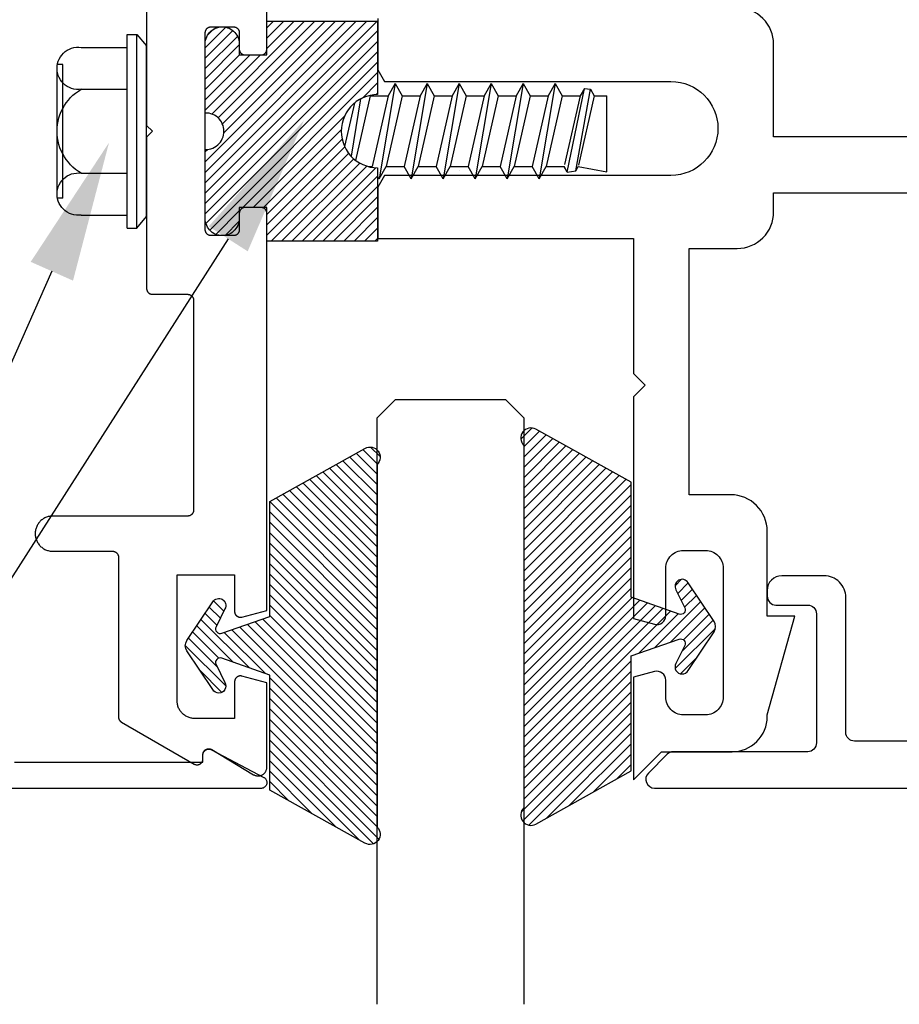
# Model space of a CAD drawing. Units: inches. Extents: x 0 to 108, y 0 to 43.
# Drawn here: x 15 to 16, y 24 to 26 of the extents above; entities that cross this region are included whole.
import ezdxf
from ezdxf import colors
from ezdxf.entities.mleader import LeaderData, LeaderLine
from ezdxf.math import Vec2, Vec3

# ---------------------------------------------------------------- set-up
doc = ezdxf.new("R2010")
doc.units = ezdxf.units.IN
doc.header["$LTSCALE"] = 0.5
doc.header["$MEASUREMENT"] = 0
for name, color, linetype in [('Arcadia-Profile', 6, 'Continuous'), ('Arcadia-Shade', 8, 'Continuous'), ('Arcadia-Text', 3, 'Continuous')]:
    doc.layers.add(name, color=color, linetype=linetype)
doc.styles.get("Standard").update_dxf_attribs({"font": 'ARIALN.TTF'})
pattern_1 = [(45, (-30.979591, 80.587372), (-0.0088388348, 0.0088388348), [])]

# ---------------------------------------------------------------- blocks, each defined once
blk = doc.blocks.new('OPG1986IP')
at = {"layer": 'Arcadia-Shade', "lineweight": -3}
h = blk.add_hatch(dxfattribs=at)
h.set_pattern_fill('ANSI31', color=256, scale=0.1, style=0)
h.set_pattern_definition(pattern_1)
h.paths.add_polyline_path([(-0.4324, -0.014), (-0.4274, -0.0098), (-0.4219, -0.0063), (-0.4161, -0.0033), (-0.4101, -0.0009), (-0.4039, 0.0008), (-0.4039, 0.0008), (-0.3974, 0.0019), (-0.3909, 0.0023), (-0.3909, 0.1273), (-0.5799, 0.1273), (-0.5799, 0.0698), (-0.6269, 0.0698), (-0.6269, 0.0888), (-0.627, 0.0918), (-0.6275, 0.0948), (-0.6283, 0.0977), (-0.6294, 0.1006), (-0.6308, 0.1033), (-0.6324, 0.1058), (-0.6343, 0.1082), (-0.6365, 0.1103), (-0.6388, 0.1122), (-0.6414, 0.1139), (-0.6441, 0.1153), (-0.6469, 0.1163), (-0.6498, 0.1171), (-0.6528, 0.1176), (-0.6559, 0.1178), (-0.6589, 0.1176), (-0.6619, 0.1171), (-0.6648, 0.1163), (-0.6677, 0.1153), (-0.6704, 0.1139), (-0.6729, 0.1122), (-0.6753, 0.1103), (-0.6774, 0.1082), (-0.6793, 0.1058), (-0.681, 0.1033), (-0.6824, 0.1006), (-0.6835, 0.0977), (-0.6842, 0.0948), (-0.6847, 0.0918), (-0.6849, 0.0888), (-0.6849, -0.0292), (-0.6816, -0.0293), (-0.6783, -0.0297), (-0.6751, -0.0305), (-0.6719, -0.0316), (-0.669, -0.033), (-0.6661, -0.0348), (-0.6635, -0.0368), (-0.6612, -0.0391), (-0.659, -0.0417), (-0.6572, -0.0444), (-0.6557, -0.0474), (-0.6545, -0.0505), (-0.6536, -0.0537), (-0.6531, -0.0569), (-0.6529, -0.0602), (-0.6531, -0.0635), (-0.6536, -0.0668), (-0.6545, -0.07), (-0.6557, -0.0731), (-0.6572, -0.076), (-0.659, -0.0788), (-0.6612, -0.0813), (-0.6635, -0.0836), (-0.6661, -0.0857), (-0.669, -0.0874), (-0.6719, -0.0889), (-0.6751, -0.09), (-0.6783, -0.0907), (-0.6816, -0.0912), (-0.6849, -0.0912), (-0.6849, -0.2092), (-0.6847, -0.2123), (-0.6842, -0.2153), (-0.6835, -0.2182), (-0.6824, -0.221), (-0.681, -0.2237), (-0.6793, -0.2263), (-0.6774, -0.2286), (-0.6753, -0.2308), (-0.6729, -0.2327), (-0.6704, -0.2343), (-0.6677, -0.2357), (-0.6648, -0.2368), (-0.6619, -0.2376), (-0.6589, -0.2381), (-0.6559, -0.2382), (-0.6528, -0.2381), (-0.6498, -0.2376), (-0.6469, -0.2368), (-0.6441, -0.2357), (-0.6414, -0.2343), (-0.6388, -0.2327), (-0.6365, -0.2308), (-0.6343, -0.2286), (-0.6324, -0.2263), (-0.6308, -0.2237), (-0.6294, -0.221), (-0.6283, -0.2182), (-0.6275, -0.2153), (-0.627, -0.2123), (-0.6269, -0.2092), (-0.6269, -0.1902), (-0.5799, -0.1902), (-0.5799, -0.2469), (-0.579, -0.2477), (-0.3909, -0.2477), (-0.3909, -0.123), (-0.3912, -0.1227), (-0.3974, -0.1223), (-0.4038, -0.1213), (-0.4101, -0.1195), (-0.4161, -0.1172), (-0.4219, -0.1142), (-0.4284, -0.1099), (-0.4283, -0.1098), (-0.4324, -0.1065), (-0.437, -0.1019), (-0.4411, -0.0968), (-0.4446, -0.0913), (-0.4472, -0.0862), (-0.4472, -0.0863), (-0.4498, -0.0794), (-0.4515, -0.0732), (-0.4525, -0.0667), (-0.4529, -0.0602), (-0.4525, -0.0537), (-0.4515, -0.0473), (-0.4498, -0.041), (-0.4475, -0.0349), (-0.4446, -0.0291), (-0.4411, -0.0237), (-0.437, -0.0186)])
h = blk.add_hatch(dxfattribs=at)
h.set_pattern_fill('ANSI31', color=256, scale=0.1, style=0)
h.set_pattern_definition(pattern_1)
h.paths.add_polyline_path([(-0.4324, -0.014), (-0.4274, -0.0098), (-0.4219, -0.0063), (-0.4161, -0.0033), (-0.4101, -0.0009), (-0.4039, 0.0008), (-0.4039, 0.0008), (-0.3974, 0.0019), (-0.3909, 0.0023), (-0.3909, 0.1273), (-0.5799, 0.1273), (-0.5799, 0.0698), (-0.6269, 0.0698), (-0.6269, 0.0888), (-0.627, 0.0918), (-0.6275, 0.0948), (-0.6283, 0.0977), (-0.6294, 0.1006), (-0.6308, 0.1033), (-0.6324, 0.1058), (-0.6343, 0.1082), (-0.6365, 0.1103), (-0.6388, 0.1122), (-0.6414, 0.1139), (-0.6441, 0.1153), (-0.6469, 0.1163), (-0.6498, 0.1171), (-0.6528, 0.1176), (-0.6559, 0.1178), (-0.6589, 0.1176), (-0.6619, 0.1171), (-0.6648, 0.1163), (-0.6677, 0.1153), (-0.6704, 0.1139), (-0.6729, 0.1122), (-0.6753, 0.1103), (-0.6774, 0.1082), (-0.6793, 0.1058), (-0.681, 0.1033), (-0.6824, 0.1006), (-0.6835, 0.0977), (-0.6842, 0.0948), (-0.6847, 0.0918), (-0.6849, 0.0888), (-0.6849, -0.0292), (-0.6816, -0.0293), (-0.6783, -0.0297), (-0.6751, -0.0305), (-0.6719, -0.0316), (-0.669, -0.033), (-0.6661, -0.0348), (-0.6635, -0.0368), (-0.6612, -0.0391), (-0.659, -0.0417), (-0.6572, -0.0444), (-0.6557, -0.0474), (-0.6545, -0.0505), (-0.6536, -0.0537), (-0.6531, -0.0569), (-0.6529, -0.0602), (-0.6531, -0.0635), (-0.6536, -0.0668), (-0.6545, -0.07), (-0.6557, -0.0731), (-0.6572, -0.076), (-0.659, -0.0788), (-0.6612, -0.0813), (-0.6635, -0.0836), (-0.6661, -0.0857), (-0.669, -0.0874), (-0.6719, -0.0889), (-0.6751, -0.09), (-0.6783, -0.0907), (-0.6816, -0.0912), (-0.6849, -0.0912), (-0.6849, -0.2092), (-0.6847, -0.2123), (-0.6842, -0.2153), (-0.6835, -0.2182), (-0.6824, -0.221), (-0.681, -0.2237), (-0.6793, -0.2263), (-0.6774, -0.2286), (-0.6753, -0.2308), (-0.6729, -0.2327), (-0.6704, -0.2343), (-0.6677, -0.2357), (-0.6648, -0.2368), (-0.6619, -0.2376), (-0.6589, -0.2381), (-0.6559, -0.2382), (-0.6528, -0.2381), (-0.6498, -0.2376), (-0.6469, -0.2368), (-0.6441, -0.2357), (-0.6414, -0.2343), (-0.6388, -0.2327), (-0.6365, -0.2308), (-0.6343, -0.2286), (-0.6324, -0.2263), (-0.6308, -0.2237), (-0.6294, -0.221), (-0.6283, -0.2182), (-0.6275, -0.2153), (-0.627, -0.2123), (-0.6269, -0.2092), (-0.6269, -0.1902), (-0.5799, -0.1902), (-0.5799, -0.2469), (-0.579, -0.2477), (-0.3909, -0.2477), (-0.3909, -0.123), (-0.3912, -0.1227), (-0.3974, -0.1223), (-0.4038, -0.1213), (-0.4101, -0.1195), (-0.4161, -0.1172), (-0.4219, -0.1142), (-0.4284, -0.1099), (-0.4283, -0.1098), (-0.4324, -0.1065), (-0.437, -0.1019), (-0.4411, -0.0968), (-0.4446, -0.0913), (-0.4472, -0.0862), (-0.4472, -0.0863), (-0.4498, -0.0794), (-0.4515, -0.0732), (-0.4525, -0.0667), (-0.4529, -0.0602), (-0.4525, -0.0537), (-0.4515, -0.0473), (-0.4498, -0.041), (-0.4475, -0.0349), (-0.4446, -0.0291), (-0.4411, -0.0237), (-0.437, -0.0186)])
at = {"layer": 'Arcadia-Profile'}
blk.add_lwpolyline([(-0.6269, -0.1902), (-0.6269, -0.2092), (-0.627, -0.2123), (-0.6275, -0.2153), (-0.6283, -0.2182), (-0.6294, -0.221), (-0.6308, -0.2237), (-0.6324, -0.2263), (-0.6343, -0.2286), (-0.6365, -0.2308), (-0.6388, -0.2327), (-0.6414, -0.2343), (-0.6441, -0.2357), (-0.6469, -0.2368), (-0.6498, -0.2376), (-0.6528, -0.2381), (-0.6559, -0.2382), (-0.6589, -0.2381), (-0.6619, -0.2376), (-0.6648, -0.2368), (-0.6677, -0.2357), (-0.6704, -0.2343), (-0.6729, -0.2327), (-0.6753, -0.2308), (-0.6774, -0.2286), (-0.6793, -0.2263), (-0.681, -0.2237), (-0.6824, -0.221), (-0.6835, -0.2182), (-0.6842, -0.2153), (-0.6847, -0.2123), (-0.6849, -0.2092), (-0.6849, -0.0912), (-0.6816, -0.0912), (-0.6783, -0.0907), (-0.6751, -0.09), (-0.6719, -0.0889), (-0.669, -0.0874), (-0.6661, -0.0857), (-0.6635, -0.0836), (-0.6612, -0.0813), (-0.659, -0.0788), (-0.6572, -0.076), (-0.6557, -0.0731), (-0.6545, -0.07), (-0.6536, -0.0668), (-0.6531, -0.0635), (-0.6529, -0.0602), (-0.6531, -0.0569), (-0.6536, -0.0537), (-0.6545, -0.0505), (-0.6557, -0.0474), (-0.6572, -0.0444), (-0.659, -0.0417), (-0.6612, -0.0391), (-0.6635, -0.0368), (-0.6661, -0.0348), (-0.669, -0.033), (-0.6719, -0.0316), (-0.6751, -0.0305), (-0.6783, -0.0297), (-0.6816, -0.0293), (-0.6849, -0.0292), (-0.6849, 0.0888), (-0.6847, 0.0918), (-0.6842, 0.0948), (-0.6835, 0.0977), (-0.6824, 0.1006), (-0.681, 0.1033), (-0.6793, 0.1058), (-0.6774, 0.1082), (-0.6753, 0.1103), (-0.6729, 0.1122), (-0.6704, 0.1139), (-0.6677, 0.1153), (-0.6648, 0.1163), (-0.6619, 0.1171), (-0.6589, 0.1176), (-0.6559, 0.1178), (-0.6528, 0.1176), (-0.6498, 0.1171), (-0.6469, 0.1163), (-0.6441, 0.1153), (-0.6414, 0.1139), (-0.6388, 0.1122), (-0.6365, 0.1103), (-0.6343, 0.1082), (-0.6324, 0.1058), (-0.6308, 0.1033), (-0.6294, 0.1006), (-0.6283, 0.0977), (-0.6275, 0.0948), (-0.627, 0.0918), (-0.6269, 0.0888), (-0.6269, 0.0698), (-0.5799, 0.0698), (-0.5799, 0.1273), (-0.3909, 0.1273), (-0.3909, 0.0023), (-0.3974, 0.0019), (-0.4038, 0.0008), (-0.4101, -0.0009), (-0.4161, -0.0033), (-0.4219, -0.0063), (-0.4274, -0.0098), (-0.4324, -0.014), (-0.437, -0.0186), (-0.4411, -0.0237), (-0.4446, -0.0291), (-0.4475, -0.0349), (-0.4498, -0.041), (-0.4515, -0.0473), (-0.4525, -0.0537), (-0.4529, -0.0602), (-0.4525, -0.0667), (-0.4515, -0.0732), (-0.4498, -0.0794), (-0.4475, -0.0855), (-0.4446, -0.0913), (-0.4411, -0.0968), (-0.437, -0.1019), (-0.4324, -0.1065), (-0.4274, -0.1106), (-0.4219, -0.1142), (-0.4161, -0.1172), (-0.4101, -0.1195), (-0.4038, -0.1213), (-0.3974, -0.1223), (-0.3909, -0.1227), (-0.3909, -0.2477), (-0.5799, -0.2477), (-0.5799, -0.1902)], close=True, dxfattribs=at)
blk.add_lwpolyline([(-0.6269, -0.1902), (-0.6269, -0.2092), (-0.627, -0.2123), (-0.6275, -0.2153), (-0.6283, -0.2182), (-0.6294, -0.221), (-0.6308, -0.2237), (-0.6324, -0.2263), (-0.6343, -0.2286), (-0.6365, -0.2308), (-0.6388, -0.2327), (-0.6414, -0.2343), (-0.6441, -0.2357), (-0.6469, -0.2368), (-0.6498, -0.2376), (-0.6528, -0.2381), (-0.6559, -0.2382), (-0.6589, -0.2381), (-0.6619, -0.2376), (-0.6648, -0.2368), (-0.6677, -0.2357), (-0.6704, -0.2343), (-0.6729, -0.2327), (-0.6753, -0.2308), (-0.6774, -0.2286), (-0.6793, -0.2263), (-0.681, -0.2237), (-0.6824, -0.221), (-0.6835, -0.2182), (-0.6842, -0.2153), (-0.6847, -0.2123), (-0.6849, -0.2092), (-0.6849, -0.0912), (-0.6816, -0.0912), (-0.6783, -0.0907), (-0.6751, -0.09), (-0.6719, -0.0889), (-0.669, -0.0874), (-0.6661, -0.0857), (-0.6635, -0.0836), (-0.6612, -0.0813), (-0.659, -0.0788), (-0.6572, -0.076), (-0.6557, -0.0731), (-0.6545, -0.07), (-0.6536, -0.0668), (-0.6531, -0.0635), (-0.6529, -0.0602), (-0.6531, -0.0569), (-0.6536, -0.0537), (-0.6545, -0.0505), (-0.6557, -0.0474), (-0.6572, -0.0444), (-0.659, -0.0417), (-0.6612, -0.0391), (-0.6635, -0.0368), (-0.6661, -0.0348), (-0.669, -0.033), (-0.6719, -0.0316), (-0.6751, -0.0305), (-0.6783, -0.0297), (-0.6816, -0.0293), (-0.6849, -0.0292), (-0.6849, 0.0888), (-0.6847, 0.0918), (-0.6842, 0.0948), (-0.6835, 0.0977), (-0.6824, 0.1006), (-0.681, 0.1033), (-0.6793, 0.1058), (-0.6774, 0.1082), (-0.6753, 0.1103), (-0.6729, 0.1122), (-0.6704, 0.1139), (-0.6677, 0.1153), (-0.6648, 0.1163), (-0.6619, 0.1171), (-0.6589, 0.1176), (-0.6559, 0.1178), (-0.6528, 0.1176), (-0.6498, 0.1171), (-0.6469, 0.1163), (-0.6441, 0.1153), (-0.6414, 0.1139), (-0.6388, 0.1122), (-0.6365, 0.1103), (-0.6343, 0.1082), (-0.6324, 0.1058), (-0.6308, 0.1033), (-0.6294, 0.1006), (-0.6283, 0.0977), (-0.6275, 0.0948), (-0.627, 0.0918), (-0.6269, 0.0888), (-0.6269, 0.0698), (-0.5799, 0.0698), (-0.5799, 0.1273), (-0.3909, 0.1273), (-0.3909, 0.0023), (-0.3974, 0.0019), (-0.4038, 0.0008), (-0.4101, -0.0009), (-0.4161, -0.0033), (-0.4219, -0.0063), (-0.4274, -0.0098), (-0.4324, -0.014), (-0.437, -0.0186), (-0.4411, -0.0237), (-0.4446, -0.0291), (-0.4475, -0.0349), (-0.4498, -0.041), (-0.4515, -0.0473), (-0.4525, -0.0537), (-0.4529, -0.0602), (-0.4525, -0.0667), (-0.4515, -0.0732), (-0.4498, -0.0794), (-0.4475, -0.0855), (-0.4446, -0.0913), (-0.4411, -0.0968), (-0.437, -0.1019), (-0.4324, -0.1065), (-0.4274, -0.1106), (-0.4219, -0.1142), (-0.4161, -0.1172), (-0.4101, -0.1195), (-0.4038, -0.1213), (-0.3974, -0.1223), (-0.3909, -0.1227), (-0.3909, -0.2477), (-0.5799, -0.2477), (-0.5799, -0.1902)], close=True, dxfattribs=at)
at = {"layer": 'Arcadia-Profile', "extrusion": (0, -1e-16, -1)}
for points in [[(0.818, -0.2252), (0.818, 0.1048)], [(0.818, 0.1048), (0.8015, 0.1048)], [(0.818, -0.2252), (0.818, 0.1048)], [(0.818, 0.1048), (0.8015, 0.1048)], [(0.8015, -0.2252), (0.8015, 0.1048)], [(0.8015, 0.1048), (0.785, 0.0851)], [(0.8015, -0.2252), (0.8015, 0.1048)], [(0.8015, 0.1048), (0.785, 0.0851)], [(0.785, -0.2056), (0.785, 0.0851)], [(0.785, -0.2056), (0.785, 0.0851)], [(0.8964, 0.0112), (0.9005, 0.0109), (0.9046, 0.011), (0.9086, 0.0116), (0.9126, 0.0127), (0.9164, 0.0142), (0.9201, 0.0161), (0.9235, 0.0184), (0.9266, 0.0211), (0.9293, 0.0241), (0.9317, 0.0275), (0.9338, 0.0311), (0.9354, 0.0348), (0.9365, 0.0388), (0.9372, 0.0428), (0.9375, 0.0469), (0.9372, 0.051), (0.9365, 0.0551), (0.9354, 0.059), (0.9338, 0.0628), (0.9317, 0.0664), (0.9293, 0.0697), (0.9266, 0.0728), (0.9235, 0.0755), (0.9201, 0.0778), (0.9164, 0.0797), (0.9126, 0.0812), (0.9086, 0.0823), (0.9046, 0.0829), (0.9005, 0.083), (0.8964, 0.0827)], [(0.8964, 0.0112), (0.9005, 0.0109), (0.9046, 0.011), (0.9086, 0.0116), (0.9126, 0.0127), (0.9164, 0.0142), (0.9201, 0.0161), (0.9235, 0.0184), (0.9266, 0.0211), (0.9293, 0.0241), (0.9317, 0.0275), (0.9338, 0.0311), (0.9354, 0.0348), (0.9365, 0.0388), (0.9372, 0.0428), (0.9375, 0.0469), (0.9372, 0.051), (0.9365, 0.0551), (0.9354, 0.059), (0.9338, 0.0628), (0.9317, 0.0664), (0.9293, 0.0697), (0.9266, 0.0728), (0.9235, 0.0755), (0.9201, 0.0778), (0.9164, 0.0797), (0.9126, 0.0812), (0.9086, 0.0823), (0.9046, 0.0829), (0.9005, 0.083), (0.8964, 0.0827)], [(0.8964, 0.0827), (0.818, 0.0827)], [(0.8964, 0.0827), (0.818, 0.0827)], [(0.9276, 0.0536), (0.9375, 0.0536)], [(0.9276, 0.0536), (0.9375, 0.0536)], [(0.9276, -0.1741), (0.9276, 0.0536)], [(0.9276, -0.1741), (0.9276, 0.0536)], [(0.9375, -0.1674), (0.9375, 0.0469)], [(0.9375, -0.1674), (0.9375, 0.0469)], [(0.361, 0.0209), (0.3883, -0.1414)], [(0.361, 0.0209), (0.3883, -0.1414)], [(0.361, 0.0209), (0.3731, 0)], [(0.361, 0.0209), (0.3731, 0)], [(0.361, 0.0209), (0.3489, 0)], [(0.361, 0.0209), (0.3489, 0)], [(0.3065, 0.0209), (0.3337, -0.1414)], [(0.3065, 0.0209), (0.3337, -0.1414)], [(0.3065, 0.0209), (0.3186, 0)], [(0.3065, 0.0209), (0.3186, 0)], [(0.3065, 0.0209), (0.2944, 0)], [(0.3065, 0.0209), (0.2944, 0)], [(0.2519, 0.0209), (0.2792, -0.1414)], [(0.2519, 0.0209), (0.2792, -0.1414)], [(0.2519, 0.0209), (0.264, 0)], [(0.2519, 0.0209), (0.264, 0)], [(0.2519, 0.0209), (0.2398, 0)], [(0.2519, 0.0209), (0.2398, 0)], [(0.1973, 0.0209), (0.2246, -0.1414)], [(0.1973, 0.0209), (0.2246, -0.1414)], [(0.1973, 0.0209), (0.2094, 0)], [(0.1973, 0.0209), (0.2094, 0)], [(0.1973, 0.0209), (0.1853, 0)], [(0.1973, 0.0209), (0.1853, 0)], [(0.1428, 0.0209), (0.1701, -0.1414)], [(0.1428, 0.0209), (0.1701, -0.1414)], [(0.1428, 0.0209), (0.1549, 0)], [(0.1428, 0.0209), (0.1549, 0)], [(0.1428, 0.0209), (0.1307, 0)], [(0.1428, 0.0209), (0.1307, 0)], [(0.0882, 0.0209), (0.1155, -0.1414)], [(0.0882, 0.0209), (0.1155, -0.1414)], [(0.0882, 0.0209), (0.1003, 0)], [(0.0882, 0.0209), (0.1003, 0)], [(0.0882, 0.0209), (0.0761, 0)], [(0.0882, 0.0209), (0.0761, 0)], [(0.8964, -0.1317), (0.9012, -0.1286), (0.9059, -0.1252), (0.9103, -0.1215), (0.9144, -0.1175), (0.9182, -0.1132), (0.9218, -0.1087), (0.925, -0.1039), (0.9278, -0.0989), (0.9304, -0.0937), (0.9325, -0.0884), (0.9343, -0.0829), (0.9357, -0.0774), (0.9367, -0.0717), (0.9373, -0.066), (0.9375, -0.0602), (0.9373, -0.0545), (0.9367, -0.0488), (0.9357, -0.0431), (0.9343, -0.0375), (0.9325, -0.032), (0.9304, -0.0267), (0.9278, -0.0215), (0.925, -0.0166), (0.9218, -0.0118), (0.9182, -0.0072), (0.9144, -0.003), (0.9103, 0.001), (0.9059, 0.0048), (0.9012, 0.0082), (0.8964, 0.0112)], [(0.8964, -0.1317), (0.9012, -0.1286), (0.9059, -0.1252), (0.9103, -0.1215), (0.9144, -0.1175), (0.9182, -0.1132), (0.9218, -0.1087), (0.925, -0.1039), (0.9278, -0.0989), (0.9304, -0.0937), (0.9325, -0.0884), (0.9343, -0.0829), (0.9357, -0.0774), (0.9367, -0.0717), (0.9373, -0.066), (0.9375, -0.0602), (0.9373, -0.0545), (0.9367, -0.0488), (0.9357, -0.0431), (0.9343, -0.0375), (0.9325, -0.032), (0.9304, -0.0267), (0.9278, -0.0215), (0.925, -0.0166), (0.9218, -0.0118), (0.9182, -0.0072), (0.9144, -0.003), (0.9103, 0.001), (0.9059, 0.0048), (0.9012, 0.0082), (0.8964, 0.0112)], [(0.8964, 0.0112), (0.818, 0.0112)], [(0.8964, 0.0112), (0.818, 0.0112)], [(0.4035, 0), (0.4284, -0.1099)], [(0.4035, 0), (0.4284, -0.1099)], [(0.4039, 0.0008), (0.4035, 0)], [(0.4039, 0.0008), (0.4035, 0)], [(0.4035, 0), (0.3731, 0)], [(0.4035, 0), (0.3731, 0)], [(0.3731, 0), (0.4004, -0.1205)], [(0.3731, 0), (0.4004, -0.1205)], [(0.3489, 0), (0.3762, -0.1205)], [(0.3489, 0), (0.3762, -0.1205)], [(0.3489, 0), (0.3186, 0)], [(0.3489, 0), (0.3186, 0)], [(0.3186, 0), (0.3458, -0.1205)], [(0.3186, 0), (0.3458, -0.1205)], [(0.2944, 0), (0.3216, -0.1205)], [(0.2944, 0), (0.3216, -0.1205)], [(0.2944, 0), (0.264, 0)], [(0.2944, 0), (0.264, 0)], [(0.264, 0), (0.2913, -0.1205)], [(0.264, 0), (0.2913, -0.1205)], [(0.2398, 0), (0.2671, -0.1205)], [(0.2398, 0), (0.2671, -0.1205)], [(0.2398, 0), (0.2094, 0)], [(0.2398, 0), (0.2094, 0)], [(0.2094, 0), (0.2367, -0.1205)], [(0.2094, 0), (0.2367, -0.1205)], [(0.1853, 0), (0.2125, -0.1205)], [(0.1853, 0), (0.2125, -0.1205)], [(0.1853, 0), (0.1549, 0)], [(0.1853, 0), (0.1549, 0)], [(0.1549, 0), (0.1822, -0.1205)], [(0.1549, 0), (0.1822, -0.1205)], [(0.1307, 0), (0.158, -0.1205)], [(0.1307, 0), (0.158, -0.1205)], [(0.1307, 0), (0.1003, 0)], [(0.1307, 0), (0.1003, 0)], [(0.1003, 0), (0.1276, -0.1205)], [(0.1003, 0), (0.1276, -0.1205)], [(0.0761, 0), (0.1034, -0.1205)], [(0.0761, 0), (0.1034, -0.1205)], [(0.0761, 0), (0.0458, 0)], [(0.0761, 0), (0.0458, 0)], [(0.0676, -0.1298), (0.0385, 0.0127)], [(0.0676, -0.1298), (0.0385, 0.0127)], [(0.0531, -0.1278), (0.0281, 0.0112)], [(0.0531, -0.1278), (0.0281, 0.0112)], [(0.0216, 0), (0.0484, -0.1183)], [(0.0216, 0), (0.0484, -0.1183)], [(0.0385, 0.0127), (0.0458, 0)], [(0.0385, 0.0127), (0.0458, 0)], [(0.0385, 0.0127), (0.0281, 0.0112)], [(0.0385, 0.0127), (0.0281, 0.0112)], [(0.0281, 0.0112), (0.0216, 0)], [(0.0281, 0.0112), (0.0216, 0)], [(0.0216, 0), (0, 0)], [(0.0216, 0), (0, 0)], [(0, -0.1297), (0, 0)], [(0, -0.1297), (0, 0)], [(0.4304, -0.0123), (0.4472, -0.0863)], [(0.4304, -0.0123), (0.4472, -0.0863)], [(0.42, -0.0052), (0.4363, -0.1026)], [(0.42, -0.0052), (0.4363, -0.1026)], [(0.0458, 0), (0.0722, -0.1168)], [(0.0458, 0), (0.0722, -0.1168)], [(0.8964, -0.2031), (0.9005, -0.2035), (0.9046, -0.2033), (0.9086, -0.2027), (0.9126, -0.2017), (0.9164, -0.2002), (0.9201, -0.1983), (0.9235, -0.1959), (0.9266, -0.1932), (0.9293, -0.1902), (0.9317, -0.1869), (0.9338, -0.1833), (0.9354, -0.1795), (0.9365, -0.1756), (0.9372, -0.1715), (0.9375, -0.1674), (0.9372, -0.1633), (0.9365, -0.1592), (0.9354, -0.1553), (0.9338, -0.1515), (0.9317, -0.1479), (0.9293, -0.1446), (0.9266, -0.1416), (0.9235, -0.1389), (0.9201, -0.1365), (0.9164, -0.1346), (0.9126, -0.1331), (0.9086, -0.1321), (0.9046, -0.1315), (0.9005, -0.1313), (0.8964, -0.1317)], [(0.8964, -0.2031), (0.9005, -0.2035), (0.9046, -0.2033), (0.9086, -0.2027), (0.9126, -0.2017), (0.9164, -0.2002), (0.9201, -0.1983), (0.9235, -0.1959), (0.9266, -0.1932), (0.9293, -0.1902), (0.9317, -0.1869), (0.9338, -0.1833), (0.9354, -0.1795), (0.9365, -0.1756), (0.9372, -0.1715), (0.9375, -0.1674), (0.9372, -0.1633), (0.9365, -0.1592), (0.9354, -0.1553), (0.9338, -0.1515), (0.9317, -0.1479), (0.9293, -0.1446), (0.9266, -0.1416), (0.9235, -0.1389), (0.9201, -0.1365), (0.9164, -0.1346), (0.9126, -0.1331), (0.9086, -0.1321), (0.9046, -0.1315), (0.9005, -0.1313), (0.8964, -0.1317)], [(0.8964, -0.1317), (0.818, -0.1317)], [(0.8964, -0.1317), (0.818, -0.1317)], [(0.4071, -0.1205), (0.4004, -0.1205)], [(0.4071, -0.1205), (0.4004, -0.1205)], [(0.3911, -0.1227), (0.3909, -0.123)], [(0.3911, -0.1227), (0.3909, -0.123)], [(0.3883, -0.1414), (0.3762, -0.1205)], [(0.3883, -0.1414), (0.3762, -0.1205)], [(0.3762, -0.1205), (0.3458, -0.1205)], [(0.3762, -0.1205), (0.3458, -0.1205)], [(0.3337, -0.1414), (0.3458, -0.1205)], [(0.3337, -0.1414), (0.3458, -0.1205)], [(0.3337, -0.1414), (0.3216, -0.1205)], [(0.3337, -0.1414), (0.3216, -0.1205)], [(0.3216, -0.1205), (0.2913, -0.1205)], [(0.3216, -0.1205), (0.2913, -0.1205)], [(0.2792, -0.1414), (0.2913, -0.1205)], [(0.2792, -0.1414), (0.2913, -0.1205)], [(0.2792, -0.1414), (0.2671, -0.1205)], [(0.2792, -0.1414), (0.2671, -0.1205)], [(0.2671, -0.1205), (0.2367, -0.1205)], [(0.2671, -0.1205), (0.2367, -0.1205)], [(0.2521, -0.1266), (0.2519, -0.1266)], [(0.2521, -0.1266), (0.2519, -0.1266)], [(0.2246, -0.1414), (0.2367, -0.1205)], [(0.2246, -0.1414), (0.2367, -0.1205)], [(0.2246, -0.1414), (0.2125, -0.1205)], [(0.2246, -0.1414), (0.2125, -0.1205)], [(0.2125, -0.1205), (0.1822, -0.1205)], [(0.2125, -0.1205), (0.1822, -0.1205)], [(0.1701, -0.1414), (0.1822, -0.1205)], [(0.1701, -0.1414), (0.1822, -0.1205)], [(0.1701, -0.1414), (0.158, -0.1205)], [(0.1701, -0.1414), (0.158, -0.1205)], [(0.158, -0.1205), (0.1276, -0.1205)], [(0.158, -0.1205), (0.1276, -0.1205)], [(0.1155, -0.1414), (0.1276, -0.1205)], [(0.1155, -0.1414), (0.1276, -0.1205)], [(0.1155, -0.1414), (0.1034, -0.1205)], [(0.1155, -0.1414), (0.1034, -0.1205)], [(0.1034, -0.1205), (0.0731, -0.1205)], [(0.1034, -0.1205), (0.0731, -0.1205)], [(0.0676, -0.1298), (0.0731, -0.1205)], [(0.0676, -0.1298), (0.0731, -0.1205)], [(0.0676, -0.1298), (0.0729, -0.1207)], [(0.0676, -0.1298), (0.0729, -0.1207)], [(0.0676, -0.1298), (0.0531, -0.1278)], [(0.0676, -0.1298), (0.0531, -0.1278)], [(0.0531, -0.1278), (0.049, -0.1206)], [(0.0531, -0.1278), (0.049, -0.1206)], [(0.049, -0.1206), (0, -0.1297)], [(0.049, -0.1206), (0, -0.1297)], [(0.3883, -0.1414), (0.3909, -0.1369)], [(0.3883, -0.1414), (0.3909, -0.1369)], [(0.9276, -0.1741), (0.9375, -0.1741)], [(0.9276, -0.1741), (0.9375, -0.1741)], [(0.8964, -0.2031), (0.818, -0.2031)], [(0.8964, -0.2031), (0.818, -0.2031)], [(0.8015, -0.2252), (0.785, -0.2056)], [(0.8015, -0.2252), (0.785, -0.2056)], [(0.818, -0.2252), (0.8015, -0.2252)], [(0.818, -0.2252), (0.8015, -0.2252)]]:
    blk.add_lwpolyline(points, dxfattribs=at)
at = {"layer": 'Arcadia-Profile'}
blk.add_lwpolyline([(-0.5799, -0.2469), (-0.579, -0.2477)], dxfattribs=at)
blk.add_lwpolyline([(-0.5799, -0.2469), (-0.579, -0.2477)], dxfattribs=at)
blk = doc.blocks.new('*U2')
at = {"layer": 'Arcadia-Shade'}
h = blk.add_hatch(dxfattribs=at)
h.set_pattern_fill('ANSI31', color=256, scale=0.1, style=0)
edge = h.paths.add_edge_path()
edge.add_line((0.2776, 0.282), (0.2625, 0.2514))
edge.add_arc((0.2728, 0.2454), 0.012, 149.9342, 329.9342)
edge.add_line((0.2832, 0.2394), (0.3274, 0.3054))
edge.add_arc((0.3144, 0.3141), 0.0156, 326.1593, 393.8407)
edge.add_line((0.3274, 0.3228), (0.2832, 0.3888))
edge.add_arc((0.2728, 0.3828), 0.012, 30.066, 210.066)
edge.add_line((0.2625, 0.3768), (0.2776, 0.3462))
edge.add_arc((0.2706, 0.3427), 0.00781, -109.3531, 26.2913, ccw=False)
edge.add_line((0.268, 0.3354), (0.1862, 0.3641))
edge.add_line((0.1862, 0.3641), (0.1862, 0.5601))
edge.add_line((0.1862, 0.5601), (0.0237, 0.6506))
edge.add_arc((0.0152, 0.6355), 0.0174, 60.8849, 225.4024)
edge.add_line((0.003, 0.6231), (0.003, 0.0051))
edge.add_arc((0.0152, -0.0073), 0.0174, 134.5976, 299.1151)
edge.add_line((0.0237, -0.0225), (0.1862, 0.0681))
edge.add_line((0.1862, 0.0681), (0.1862, 0.2641))
edge.add_line((0.1862, 0.2641), (0.268, 0.2928))
edge.add_arc((0.2706, 0.2854), 0.00781, -26.2913, 109.3532, ccw=False)
at = {"layer": 'Arcadia-Profile'}
blk.add_lwpolyline([(0.2776, 0.282), (0.2625, 0.2514, 1), (0.2832, 0.2394), (0.3274, 0.3054, 0.304211), (0.3274, 0.3228), (0.2832, 0.3888, 1), (0.2625, 0.3768), (0.2776, 0.3462, -0.672253), (0.268, 0.3354), (0.1862, 0.3641), (0.1862, 0.5601), (0.0237, 0.6506, 0.873259), (0.003, 0.6231), (0.003, 0.0051, 0.873259), (0.0237, -0.0225), (0.1862, 0.0681), (0.1862, 0.2641), (0.268, 0.2928, -0.672254)], format="xyb", close=True, dxfattribs=at)
blk = doc.blocks.new('*U101')
at = {"layer": 'Arcadia-Profile'}
for p, q in [((0, 0.03125), (0, 1.03125)), ((0.25, 1.03125), (0.25, 0.03125)), ((0.03125, 0), (0, 0.03125)), ((0.25, 0.03125), (0.21875, 0)), ((0.21875, 0), (0.03125, 0))]:
    blk.add_line(p, q, dxfattribs=at)

msp = doc.modelspace()

# ---------------------------------------------------------------- linework, layer by layer
at = {"layer": 'Arcadia-Profile'}
for points in [[(16.39784, 25.77882), (15.88334, 25.77882), (15.88334, 25.93682, 0.4142136), (15.82134, 25.99882), (15.73934, 25.99882), (15.73934, 26.44582), (15.83034, 26.44582, 0.4142136), (15.89234, 26.50782), (15.89234, 26.82382), (21.39934, 26.82382)], [(15.20834, 25.98082), (15.20834, 25.89332), (15.21989, 25.87332), (15.70834, 25.87332, -1), (15.70834, 25.71332), (15.21989, 25.71332), (15.20834, 25.69332), (15.20834, 25.60582), (15.64434, 25.60582), (15.64434, 25.37582), (15.66434, 25.35582), (15.64434, 25.33582), (15.64434, 24.95782), (15.68046, 24.94814, 0.4931454), (15.69934, 24.96263), (15.69934, 25.04382, -0.4142136), (15.72934, 25.07382), (15.76734, 25.07382, -0.4142136), (15.79734, 25.04382), (15.79734, 24.82382, -0.4142136), (15.76734, 24.79382), (15.72934, 24.79382, -0.4142136), (15.69934, 24.82382), (15.69934, 24.85301, 0.4931454), (15.68046, 24.8675), (15.64434, 24.85782), (15.64434, 24.68282), (15.69234, 24.73082), (15.81234, 24.73082, 0.4142136), (15.87234, 24.79082), (15.87234, 24.79382), (15.91934, 24.96182), (15.87234, 24.96182), (15.87234, 25.10682, 0.4142136), (15.81034, 25.16882), (15.73934, 25.16882), (15.73934, 25.58882), (15.82134, 25.58882, 0.4142136), (15.88334, 25.65082), (15.88334, 25.66682), (15.88334, 25.68382), (16.39784, 25.68382, 0.4142136)], [(21.23046, 24.74882), (16.02134, 24.74882, -0.4142136), (16.00634, 24.76382), (16.00634, 24.99382, 0.4142136), (15.96934, 25.03082), (15.89734, 25.03082, 0.4142136), (15.87234, 25.00582), (15.87234, 24.99582, 0.4142136), (15.88734, 24.98082), (15.94134, 24.98082, -0.4142136), (15.95634, 24.96582), (15.95634, 24.74582, -0.4142136), (15.94134, 24.73082), (15.71234, 24.73082, 0.1989124), (15.70174, 24.72643), (15.66974, 24.69443, 0.6681786), (15.68034, 24.66882), (21.45834, 24.66882, 0.6681786)]]:
    msp.add_lwpolyline(points, format="xyb", dxfattribs=at)
for points in [[(14.81434, 26.05656), (14.81434, 25.79856), (14.82434, 25.78856), (14.81434, 25.77856), (14.81434, 25.52056), (14.81436, 25.52004), (14.8144, 25.51951), (14.81447, 25.519), (14.81456, 25.51848), (14.81469, 25.51797), (14.81483, 25.51747), (14.81501, 25.51698), (14.81521, 25.51649), (14.81543, 25.51602), (14.81568, 25.51556), (14.81596, 25.51511), (14.81625, 25.51468), (14.81657, 25.51427), (14.81691, 25.51387), (14.81727, 25.51349), (14.81765, 25.51313), (14.81805, 25.51279), (14.81847, 25.51247), (14.8189, 25.51217), (14.81934, 25.5119), (14.81981, 25.51165), (14.82028, 25.51142), (14.82076, 25.51122), (14.82125, 25.51105), (14.82176, 25.5109), (14.82227, 25.51078), (14.82278, 25.51068), (14.8233, 25.51061), (14.82382, 25.51057), (14.82434, 25.51056), (14.88434, 25.51056), (14.88487, 25.51055), (14.88539, 25.51051), (14.88591, 25.51044), (14.88642, 25.51034), (14.88693, 25.51022), (14.88744, 25.51007), (14.88793, 25.5099), (14.88841, 25.5097), (14.88888, 25.50947), (14.88934, 25.50922), (14.88979, 25.50895), (14.89022, 25.50865), (14.89064, 25.50833), (14.89104, 25.50799), (14.89142, 25.50763), (14.89178, 25.50725), (14.89212, 25.50685), (14.89244, 25.50644), (14.89273, 25.50601), (14.89301, 25.50556), (14.89326, 25.5051), (14.89348, 25.50463), (14.89368, 25.50414), (14.89386, 25.50365), (14.894, 25.50315), (14.89413, 25.50264), (14.89422, 25.50212), (14.89429, 25.50161), (14.89433, 25.50108), (14.89434, 25.50056), (14.89434, 25.14256), (14.89433, 25.14204), (14.89429, 25.14151), (14.89422, 25.141), (14.89413, 25.14048), (14.894, 25.13997), (14.89386, 25.13947), (14.89368, 25.13898), (14.89348, 25.13849), (14.89326, 25.13802), (14.89301, 25.13756), (14.89273, 25.13711), (14.89244, 25.13668), (14.89212, 25.13627), (14.89178, 25.13587), (14.89142, 25.13549), (14.89104, 25.13513), (14.89064, 25.13479), (14.89022, 25.13447), (14.88979, 25.13417), (14.88934, 25.1339), (14.88888, 25.13365), (14.88841, 25.13342), (14.88793, 25.13322), (14.88744, 25.13305), (14.88693, 25.1329), (14.88642, 25.13278), (14.88591, 25.13268), (14.88539, 25.13261), (14.88487, 25.13257), (14.88434, 25.13256), (14.65434, 25.13256), (14.65277, 25.13252), (14.65121, 25.1324), (14.64965, 25.13219), (14.64811, 25.1319), (14.64658, 25.13154), (14.64507, 25.13109), (14.64359, 25.13057), (14.64214, 25.12997), (14.64073, 25.12929), (14.63934, 25.12854), (14.63801, 25.12772), (14.63671, 25.12683), (14.63547, 25.12587), (14.63427, 25.12485), (14.63313, 25.12377), (14.63205, 25.12263), (14.63103, 25.12144), (14.63007, 25.12019), (14.62918, 25.1189), (14.62836, 25.11756), (14.62761, 25.11618), (14.62694, 25.11476), (14.62634, 25.11331), (14.62581, 25.11183), (14.62537, 25.11032), (14.625, 25.1088), (14.62471, 25.10725), (14.62451, 25.1057), (14.62439, 25.10413), (14.62434, 25.10256), (14.62439, 25.10099), (14.62451, 25.09942), (14.62471, 25.09787), (14.625, 25.09632), (14.62537, 25.0948), (14.62581, 25.09329), (14.62634, 25.09181), (14.62694, 25.09036), (14.62761, 25.08894), (14.62836, 25.08756), (14.62918, 25.08622), (14.63007, 25.08493), (14.63103, 25.08368), (14.63205, 25.08249), (14.63313, 25.08135), (14.63427, 25.08027), (14.63547, 25.07925), (14.63671, 25.07829), (14.63801, 25.0774), (14.63934, 25.07658), (14.64073, 25.07583), (14.64214, 25.07515), (14.64359, 25.07455), (14.64507, 25.07403), (14.64658, 25.07358), (14.64811, 25.07322), (14.64965, 25.07293), (14.65121, 25.07272), (14.65277, 25.0726), (14.65434, 25.07256), (14.75634, 25.07256), (14.75687, 25.07255), (14.75739, 25.07251), (14.75791, 25.07244), (14.75842, 25.07234), (14.75893, 25.07222), (14.75944, 25.07207), (14.75993, 25.0719), (14.76041, 25.0717), (14.76088, 25.07147), (14.76134, 25.07122), (14.76179, 25.07095), (14.76222, 25.07065), (14.76264, 25.07033), (14.76304, 25.06999), (14.76342, 25.06963), (14.76378, 25.06925), (14.76412, 25.06885), (14.76444, 25.06844), (14.76473, 25.06801), (14.76501, 25.06756), (14.76526, 25.0671), (14.76548, 25.06663), (14.76568, 25.06614), (14.76586, 25.06565), (14.766, 25.06515), (14.76613, 25.06464), (14.76622, 25.06412), (14.76629, 25.06361), (14.76633, 25.06308), (14.76634, 25.06256), (14.76634, 24.79015), (14.76635, 24.7898), (14.76637, 24.78945), (14.7664, 24.78911), (14.76644, 24.78876), (14.7665, 24.78842), (14.76656, 24.78807), (14.76664, 24.78773), (14.76673, 24.7874), (14.76683, 24.78706), (14.76695, 24.78673), (14.76707, 24.78641), (14.76721, 24.78608), (14.76736, 24.78577), (14.76752, 24.78546), (14.76768, 24.78515), (14.76786, 24.78485), (14.76805, 24.78456), (14.76825, 24.78427), (14.76846, 24.78399), (14.76868, 24.78372), (14.76891, 24.78346), (14.76915, 24.78321), (14.7694, 24.78296), (14.76965, 24.78272), (14.76992, 24.78249), (14.77019, 24.78227), (14.77047, 24.78206), (14.77075, 24.78186), (14.77105, 24.78167), (14.77134, 24.78149), (14.89534, 24.7099), (14.89596, 24.70957), (14.8966, 24.70929), (14.89725, 24.70905), (14.89793, 24.70886), (14.89861, 24.70871), (14.8993, 24.70861), (14.9, 24.70857), (14.90069, 24.70857), (14.90139, 24.70861), (14.90208, 24.70871), (14.90276, 24.70886), (14.90344, 24.70905), (14.90409, 24.70929), (14.90473, 24.70957), (14.90534, 24.7099), (14.90594, 24.71027), (14.9065, 24.71068), (14.90704, 24.71113), (14.90754, 24.71161), (14.90801, 24.71213), (14.90844, 24.71268), (14.90883, 24.71326), (14.90917, 24.71387), (14.90948, 24.71449), (14.90974, 24.71514), (14.90996, 24.7158), (14.91013, 24.71648), (14.91025, 24.71717), (14.91032, 24.71786), (14.91034, 24.71856), (14.91034, 24.72587), (14.91037, 24.72657), (14.91044, 24.72727), (14.91057, 24.72796), (14.91074, 24.72865), (14.91096, 24.72931), (14.91122, 24.72997), (14.91153, 24.7306), (14.91189, 24.73121), (14.91229, 24.73179), (14.91272, 24.73234), (14.9132, 24.73286), (14.91371, 24.73334), (14.91425, 24.73379), (14.91482, 24.7342), (14.91542, 24.73457), (14.91605, 24.73489), (14.91669, 24.73518), (14.91735, 24.73541), (14.91803, 24.7356), (14.91872, 24.73573), (14.91942, 24.73582), (14.92012, 24.73586), (14.92083, 24.73585), (14.92153, 24.7358), (14.92222, 24.73569), (14.92291, 24.73553), (14.92358, 24.73533), (14.92424, 24.73508), (14.92488, 24.73478), (14.9255, 24.73444), (14.99662, 24.6917), (14.99754, 24.69119), (14.9985, 24.69075), (14.99949, 24.69037), (15.0005, 24.69006), (15.00153, 24.68983), (15.00257, 24.68967), (15.00362, 24.68958), (15.00468, 24.68956), (15.00573, 24.68962), (15.00678, 24.68976), (15.00781, 24.68997), (15.00883, 24.69025), (15.00983, 24.6906), (15.01079, 24.69102), (15.01173, 24.6915), (15.01263, 24.69206), (15.01349, 24.69267), (15.0143, 24.69334), (15.01507, 24.69407), (15.01578, 24.69485), (15.01643, 24.69568), (15.01703, 24.69655), (15.01756, 24.69746), (15.01803, 24.69841), (15.01843, 24.69939), (15.01875, 24.70039), (15.01901, 24.70142), (15.0192, 24.70246), (15.01931, 24.70351), (15.01934, 24.70456), (15.01934, 24.84836), (14.97693, 24.85972), (14.97634, 24.85986), (14.97574, 24.85996), (14.97513, 24.86003), (14.97452, 24.86006), (14.97391, 24.86005), (14.9733, 24.86001), (14.97269, 24.85992), (14.9721, 24.8598), (14.9715, 24.85965), (14.97092, 24.85946), (14.97036, 24.85923), (14.96981, 24.85897), (14.96927, 24.85868), (14.96875, 24.85835), (14.96826, 24.85799), (14.96778, 24.85761), (14.96734, 24.85719), (14.96691, 24.85675), (14.96652, 24.85629), (14.96615, 24.8558), (14.96582, 24.85529), (14.96552, 24.85475), (14.96525, 24.85421), (14.96501, 24.85364), (14.96481, 24.85307), (14.96464, 24.85248), (14.96451, 24.85188), (14.96442, 24.85128), (14.96436, 24.85067), (14.96434, 24.85006), (14.96434, 24.78756), (14.89634, 24.78756), (14.89477, 24.7876), (14.89321, 24.78772), (14.89165, 24.78793), (14.89011, 24.78822), (14.88858, 24.78858), (14.88707, 24.78903), (14.88559, 24.78955), (14.88414, 24.79015), (14.88273, 24.79083), (14.88134, 24.79158), (14.88001, 24.7924), (14.87871, 24.79329), (14.87747, 24.79425), (14.87627, 24.79527), (14.87513, 24.79635), (14.87405, 24.79749), (14.87303, 24.79868), (14.87207, 24.79993), (14.87118, 24.80122), (14.87036, 24.80256), (14.86961, 24.80394), (14.86894, 24.80536), (14.86834, 24.80681), (14.86781, 24.80829), (14.86737, 24.8098), (14.867, 24.81132), (14.86671, 24.81287), (14.86651, 24.81442), (14.86639, 24.81599), (14.86634, 24.81756), (14.86634, 25.03256), (14.96434, 25.03256), (14.96434, 24.97006), (14.96436, 24.96945), (14.96442, 24.96884), (14.96451, 24.96824), (14.96464, 24.96764), (14.96481, 24.96705), (14.96501, 24.96648), (14.96525, 24.96591), (14.96552, 24.96537), (14.96582, 24.96484), (14.96615, 24.96432), (14.96652, 24.96384), (14.96691, 24.96337), (14.96734, 24.96293), (14.96778, 24.96251), (14.96826, 24.96213), (14.96875, 24.96177), (14.96927, 24.96144), (14.96981, 24.96115), (14.97036, 24.96089), (14.97092, 24.96066), (14.9715, 24.96047), (14.9721, 24.96032), (14.97269, 24.9602), (14.9733, 24.96011), (14.97391, 24.96007), (14.97452, 24.96006), (14.97513, 24.96009), (14.97574, 24.96016), (14.97634, 24.96026), (14.97693, 24.9604), (15.01934, 24.97177), (15.01934, 25.64856), (15.01933, 25.64908), (15.01929, 25.64961), (15.01922, 25.65012), (15.01913, 25.65064), (15.019, 25.65115), (15.01886, 25.65165), (15.01868, 25.65214), (15.01848, 25.65263), (15.01825, 25.6531), (15.01801, 25.65356), (15.01773, 25.65401), (15.01744, 25.65444), (15.01712, 25.65485), (15.01678, 25.65525), (15.01642, 25.65563), (15.01604, 25.65599), (15.01564, 25.65633), (15.01522, 25.65665), (15.01479, 25.65695), (15.01434, 25.65722), (15.01388, 25.65747), (15.01341, 25.6577), (15.01293, 25.6579), (15.01244, 25.65807), (15.01193, 25.65822), (15.01142, 25.65834), (15.01091, 25.65844), (15.01039, 25.65851), (15.00987, 25.65855), (15.00934, 25.65856), (14.98234, 25.65856), (14.98182, 25.65855), (14.9813, 25.65851), (14.98078, 25.65844), (14.98027, 25.65834), (14.97976, 25.65822), (14.97925, 25.65807), (14.97876, 25.6579), (14.97828, 25.6577), (14.97781, 25.65747), (14.97734, 25.65722), (14.9769, 25.65695), (14.97647, 25.65665), (14.97605, 25.65633), (14.97565, 25.65599), (14.97527, 25.65563), (14.97491, 25.65525), (14.97457, 25.65485), (14.97425, 25.65444), (14.97396, 25.65401), (14.97368, 25.65356), (14.97343, 25.6531), (14.97321, 25.65263), (14.97301, 25.65214), (14.97283, 25.65165), (14.97269, 25.65115), (14.97256, 25.65064), (14.97247, 25.65012), (14.9724, 25.64961), (14.97236, 25.64908), (14.97234, 25.64856), (14.97234, 25.62056), (14.97233, 25.62004), (14.97229, 25.61951), (14.97222, 25.619), (14.97213, 25.61848), (14.972, 25.61797), (14.97186, 25.61747), (14.97168, 25.61698), (14.97148, 25.61649), (14.97125, 25.61602), (14.97101, 25.61556), (14.97073, 25.61511), (14.97044, 25.61468), (14.97012, 25.61427), (14.96978, 25.61387), (14.96942, 25.61349), (14.96904, 25.61313), (14.96864, 25.61279), (14.96822, 25.61247), (14.96779, 25.61217), (14.96734, 25.6119), (14.96688, 25.61165), (14.96641, 25.61142), (14.96593, 25.61122), (14.96544, 25.61105), (14.96493, 25.6109), (14.96442, 25.61078), (14.96391, 25.61068), (14.96339, 25.61061), (14.96287, 25.61057), (14.96234, 25.61056), (14.92434, 25.61056), (14.92382, 25.61057), (14.9233, 25.61061), (14.92278, 25.61068), (14.92227, 25.61078), (14.92176, 25.6109), (14.92125, 25.61105), (14.92076, 25.61122), (14.92028, 25.61142), (14.91981, 25.61165), (14.91934, 25.6119), (14.9189, 25.61217), (14.91847, 25.61247), (14.91805, 25.61279), (14.91765, 25.61313), (14.91727, 25.61349), (14.91691, 25.61387), (14.91657, 25.61427), (14.91625, 25.61468), (14.91596, 25.61511), (14.91568, 25.61556), (14.91543, 25.61602), (14.91521, 25.61649), (14.91501, 25.61698), (14.91483, 25.61747), (14.91469, 25.61797), (14.91456, 25.61848), (14.91447, 25.619), (14.9144, 25.61951), (14.91436, 25.62004), (14.91434, 25.62056), (14.91434, 25.95656), (14.91436, 25.95708), (14.9144, 25.95761), (14.91447, 25.95812), (14.91456, 25.95864), (14.91469, 25.95915), (14.91483, 25.95965), (14.91501, 25.96014), (14.91521, 25.96063), (14.91543, 25.9611), (14.91568, 25.96156), (14.91596, 25.96201), (14.91625, 25.96244), (14.91657, 25.96285), (14.91691, 25.96325), (14.91727, 25.96363), (14.91765, 25.96399), (14.91805, 25.96433), (14.91847, 25.96465), (14.9189, 25.96495), (14.91934, 25.96522), (14.91981, 25.96547), (14.92028, 25.9657), (14.92076, 25.9659), (14.92125, 25.96607), (14.92176, 25.96622), (14.92227, 25.96634), (14.92278, 25.96644), (14.9233, 25.96651), (14.92382, 25.96655), (14.92434, 25.96656), (14.96234, 25.96656), (14.96287, 25.96655), (14.96339, 25.96651), (14.96391, 25.96644), (14.96442, 25.96634), (14.96493, 25.96622), (14.96544, 25.96607), (14.96593, 25.9659), (14.96641, 25.9657), (14.96688, 25.96547), (14.96734, 25.96522), (14.96779, 25.96495), (14.96822, 25.96465), (14.96864, 25.96433), (14.96904, 25.96399), (14.96942, 25.96363), (14.96978, 25.96325), (14.97012, 25.96285), (14.97044, 25.96244), (14.97073, 25.96201), (14.97101, 25.96156), (14.97125, 25.9611), (14.97148, 25.96063), (14.97168, 25.96014), (14.97186, 25.95965), (14.972, 25.95915), (14.97213, 25.95864), (14.97222, 25.95812), (14.97229, 25.95761), (14.97233, 25.95708), (14.97234, 25.95656), (14.97234, 25.92856), (14.97236, 25.92804), (14.9724, 25.92751), (14.97247, 25.927), (14.97256, 25.92648), (14.97269, 25.92597), (14.97283, 25.92547), (14.97301, 25.92498), (14.97321, 25.92449), (14.97343, 25.92402), (14.97368, 25.92356), (14.97396, 25.92311), (14.97425, 25.92268), (14.97457, 25.92227), (14.97491, 25.92187), (14.97527, 25.92149), (14.97565, 25.92113), (14.97605, 25.92079), (14.97647, 25.92047), (14.9769, 25.92017), (14.97734, 25.9199), (14.97781, 25.91965), (14.97828, 25.91942), (14.97876, 25.91922), (14.97925, 25.91905), (14.97976, 25.9189), (14.98027, 25.91878), (14.98078, 25.91868), (14.9813, 25.91861), (14.98182, 25.91857), (14.98234, 25.91856), (15.00934, 25.91856), (15.00987, 25.91857), (15.01039, 25.91861), (15.01091, 25.91868), (15.01142, 25.91878), (15.01193, 25.9189), (15.01244, 25.91905), (15.01293, 25.91922), (15.01341, 25.91942), (15.01388, 25.91965), (15.01434, 25.9199), (15.01479, 25.92017), (15.01522, 25.92047), (15.01564, 25.92079), (15.01604, 25.92113), (15.01642, 25.92149), (15.01678, 25.92187), (15.01712, 25.92227), (15.01744, 25.92268), (15.01773, 25.92311), (15.01801, 25.92356), (15.01825, 25.92402), (15.01848, 25.92449), (15.01868, 25.92498), (15.01886, 25.92547), (15.019, 25.92597), (15.01913, 25.92648), (15.01922, 25.927), (15.01929, 25.92751), (15.01933, 25.92804), (15.01934, 25.92856), (15.01934, 26.60536)], [(14.58934, 24.7133), (14.91034, 24.7133), (14.91034, 24.7253), (14.91037, 24.72599), (14.91044, 24.72667), (14.91056, 24.72734), (14.91072, 24.72801), (14.91093, 24.72866), (14.91118, 24.7293), (14.91147, 24.72992), (14.91181, 24.73052), (14.91219, 24.73109), (14.9126, 24.73163), (14.91306, 24.73215), (14.91354, 24.73263), (14.91406, 24.73308), (14.91461, 24.73349), (14.91518, 24.73387), (14.91578, 24.7342), (14.9164, 24.73449), (14.91704, 24.73474), (14.91769, 24.73494), (14.91836, 24.7351), (14.91904, 24.73522), (14.91972, 24.73528), (14.9204, 24.7353), (14.92109, 24.73527), (14.92177, 24.7352), (14.92245, 24.73508), (14.92311, 24.73491), (14.92376, 24.7347), (14.9244, 24.73444), (14.92501, 24.73414), (15.01401, 24.68714), (15.01478, 24.6867), (15.0155, 24.68618), (15.01617, 24.68561), (15.01679, 24.68498), (15.01735, 24.68429), (15.01785, 24.68356), (15.01828, 24.68279), (15.01864, 24.68198), (15.01893, 24.68114), (15.01915, 24.68029), (15.01928, 24.67941), (15.01934, 24.67853), (15.01932, 24.67764), (15.01923, 24.67676), (15.01905, 24.6759), (15.0188, 24.67505), (15.01848, 24.67422), (15.01808, 24.67343), (15.01762, 24.67268), (15.01709, 24.67197), (15.0165, 24.67131), (15.01585, 24.67071), (15.01515, 24.67016), (15.01441, 24.66968), (15.01363, 24.66927), (15.01281, 24.66892), (15.01197, 24.66865), (15.01111, 24.66846), (15.01023, 24.66834), (15.00934, 24.6683), (14.52934, 24.6683)]]:
    msp.add_lwpolyline(points, dxfattribs=at)

# ---------------------------------------------------------------- block references
at = {"layer": 'Arcadia-Profile', "lineweight": -3}
for name, p in [('OPG1986IP', (15.59912, 25.84879)), ('*U2', (15.45435, 24.62997))]:
    msp.add_blockref(name, p, dxfattribs=at)
at = {"layer": 'Arcadia-Profile', "lineweight": -3, "rotation": 180}
msp.add_blockref('*U101', (15.45727, 25.33151), dxfattribs=at)
at = {"layer": 'Arcadia-Profile', "lineweight": -3, "xscale": -1}
msp.add_blockref('*U2', (15.21032, 24.59737), dxfattribs=at)

# ---------------------------------------------------------------- leaders
at = {"layer": 'Arcadia-Text', "lineweight": -3}
ml = msp.add_multileader_mtext('Standard', dxfattribs=at)
ml.set_content('\\A1;Setting Block [ {\\H0.7x;\\S5/8;}" x {\\H0.7x;\\S7/16;}" x 4" ]\\PSB_0.5000X0.4375X4', color=256)
ml.set_leader_properties()
ml.build(insert=Vec2(0, 0))
ml.multileader.update_dxf_attribs({"dogleg_length": 0.36, "arrow_head_size": 0.24})
ctx = ml.context
ctx.base_point, ctx.char_height, ctx.arrow_head_size, ctx.landing_gap_size, ctx.plane_origin = Vec3(16.47203, 27.80874), 0.18, 0.24, 0.18, Vec3(20.97873, 25.20207)
notes = []
notes.append((ctx, [(1, (1, 1, 0), (16.23174, 27.80874), (1, 0), 0.24029, [(0, [(15.34256, 26.41882)], 0, [])])]))
ctx.mtext.insert, ctx.mtext.flow_direction = Vec3(16.65203, 27.91445), 5
ml = msp.add_multileader_mtext('Standard', dxfattribs=at)
ml.set_content('OPG1986IP', color=256)
ml.set_leader_properties()
ml.build(insert=Vec2(0, 0))
ml.multileader.update_dxf_attribs({"dogleg_length": 0.36, "arrow_head_size": 0.24})
ctx = ml.context
ctx.base_point, ctx.char_height, ctx.arrow_head_size, ctx.landing_gap_size, ctx.plane_origin = Vec3(12.779, 24.83309), 0.18, 0.24, 0.18, Vec3(15.72321, 27.57123)
ctx.text_align_type = 2
notes.append((ctx, [(0, (1, 1, 0), (14.45974, 24.83309), (-1, 0), 0.22822, [(0, [(15.0827, 25.8073)], 0, [])])]))
ctx.mtext.insert, ctx.mtext.alignment, ctx.mtext.flow_direction = Vec3(14.05152, 24.92462), 3, 5
ml = msp.add_multileader_mtext('Standard', dxfattribs=at)
ml.set_content('\\A1;OPG2087HS', color=256)
ml.set_leader_properties()
ml.build(insert=Vec2(0, 0))
ml.multileader.update_dxf_attribs({"dogleg_length": 0.22664, "arrow_head_size": 0.24})
ctx = ml.context
ctx.base_point, ctx.char_height, ctx.arrow_head_size, ctx.landing_gap_size, ctx.plane_origin = Vec3(12.6907, 25.11528), 0.18, 0.24, 0.18, Vec3(13.08311, 24.3686)
ctx.text_align_type = 2
notes.append((ctx, [(1, (1, 1, 0), (14.45974, 25.11528), (-1, 0), 0.22664, [(0, [(14.75025, 25.76924)], 0, [])])]))
ctx.mtext.insert, ctx.mtext.alignment, ctx.mtext.flow_direction = Vec3(14.0531, 25.20682), 3, 5
for ctx, leaders in notes:
    for number, flags, end, landing, length, lines in leaders:
        leader = LeaderData()
        leader.index, (leader.has_last_leader_line, leader.has_dogleg_vector, leader.attachment_direction) = number, flags
        leader.last_leader_point, leader.dogleg_vector, leader.dogleg_length = Vec3(end), Vec3(landing), length
        for number, points, colour, breaks in lines:
            line = LeaderLine()
            line.index, line.vertices, line.color, line.breaks = number, Vec3.list(points), colors.encode_raw_color(colour), breaks
            leader.lines.append(line)
        ctx.leaders.append(leader)

doc.saveas('drawing.dxf')
